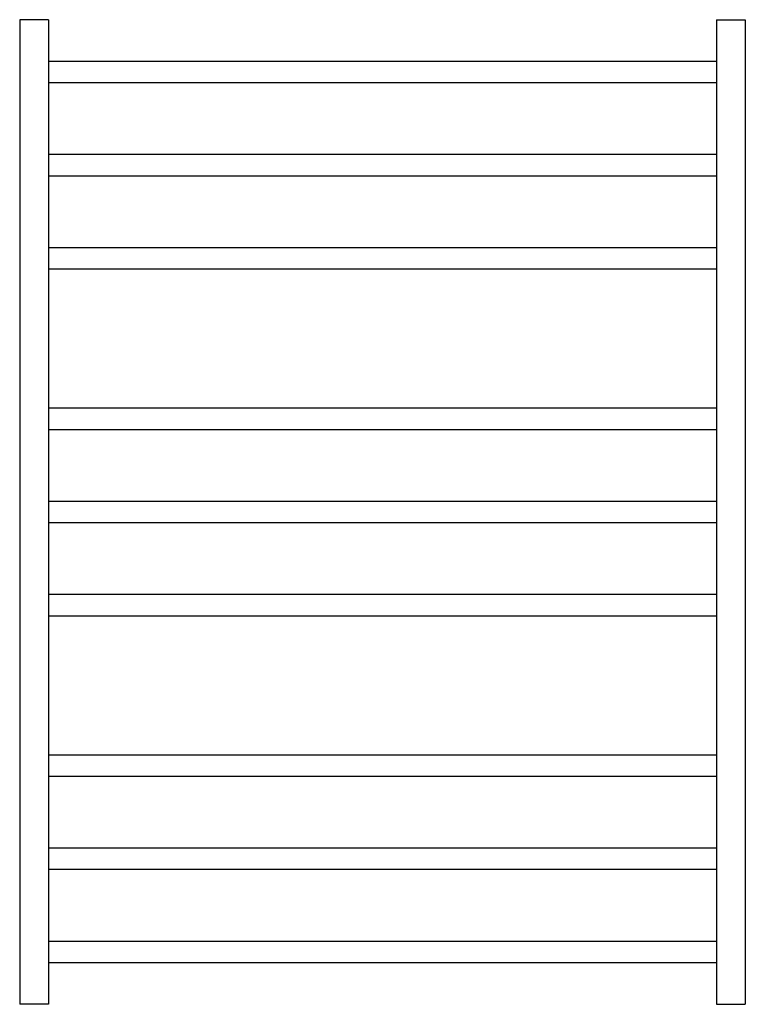
# Model space of a CAD drawing. Extents: x -193 to 562, y -361 to 664.
import ezdxf

# ---------------------------------------------------------------- set-up
doc = ezdxf.new("R2010")
doc.units = 0
doc.header["$LTSCALE"] = 23.1
doc.layers.get('0').update_dxf_attribs({"linetype": 'CONTINUOUS'})

msp = doc.modelspace()

# ---------------------------------------------------------------- linework, layer by layer
at = {"color": 7, "linetype": 'CONTINUOUS'}
for p, q in [((-193.2, 664.5), (-193.2, -360.5)), ((-163.2, 664.5), (-193.2, 664.5)), ((-163.2, 664.5), (-163.2, -360.5)), ((531.8, 664.5), (531.8, -360.5)), ((531.8, 664.5), (561.8, 664.5)), ((561.8, 664.5), (561.8, -360.5)), ((531.8, 621), (-163.2, 621)), ((-163.2, 599), (531.8, 599)), ((531.8, 524), (-163.2, 524)), ((-163.2, 502), (531.8, 502)), ((531.8, 427), (-163.2, 427)), ((-163.2, 405), (531.8, 405)), ((531.8, 260), (-163.2, 260)), ((-163.2, 238), (531.8, 238)), ((531.8, 163), (-163.2, 163)), ((-163.2, 141), (531.8, 141)), ((531.8, 66), (-163.2, 66)), ((-163.2, 44), (531.8, 44)), ((531.8, -101), (-163.2, -101)), ((-163.2, -123), (531.8, -123)), ((531.8, -198), (-163.2, -198)), ((-163.2, -220), (531.8, -220)), ((531.8, -295), (-163.2, -295)), ((-163.2, -317), (531.8, -317)), ((-163.2, -360.5), (-193.2, -360.5)), ((531.8, -360.5), (561.8, -360.5))]:
    msp.add_line(p, q, dxfattribs=at)

doc.saveas('drawing.dxf')
